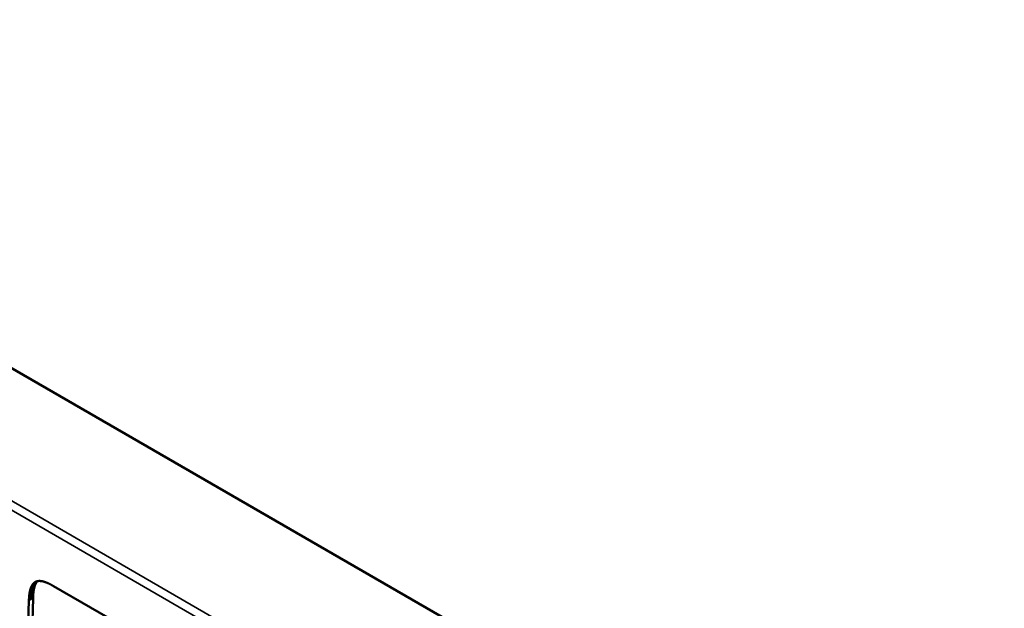
# Model space of a CAD drawing. Units: millimetres. Extents: x 0 to 17673, y -308 to 4205.
# Drawn here: x 5019 to 5104, y 1608 to 1659 of the extents above; entities that cross this region are included whole.
import ezdxf

# ---------------------------------------------------------------- set-up
doc = ezdxf.new("R2010")
doc.units = ezdxf.units.MM
doc.header["$LTSCALE"] = 5
doc.layers.add('Sichtbar (ISO)', color=7, linetype='Continuous', lineweight=50)
doc.layers.add('Sichtbar schmal (ISO)', color=7, linetype='Continuous', lineweight=35)

msp = doc.modelspace()

# ---------------------------------------------------------------- linework, layer by layer
at = {"layer": 'Sichtbar (ISO)'}
for p, q in [((4966.622, 1659.237), (5143.045, 1557.379)), ((5020.44, 1610.523), (5020.446, 1610.532)), ((5020.446, 1610.532), (5020.452, 1610.54)), ((5020.452, 1610.54), (5020.458, 1610.549)), ((5020.458, 1610.549), (5020.465, 1610.558)), ((5020.465, 1610.558), (5020.471, 1610.566)), ((5020.471, 1610.566), (5020.477, 1610.575)), ((5020.477, 1610.575), (5020.483, 1610.583)), ((5020.483, 1610.583), (5020.49, 1610.591)), ((5020.49, 1610.591), (5020.496, 1610.599)), ((5020.496, 1610.599), (5020.503, 1610.607)), ((5020.503, 1610.607), (5020.509, 1610.615)), ((5020.509, 1610.615), (5020.516, 1610.622)), ((5020.516, 1610.622), (5020.523, 1610.63)), ((5020.523, 1610.63), (5020.529, 1610.637)), ((5020.529, 1610.637), (5020.536, 1610.644)), ((5020.536, 1610.644), (5020.543, 1610.651)), ((5020.543, 1610.651), (5020.55, 1610.658)), ((5020.55, 1610.658), (5020.557, 1610.665)), ((5020.557, 1610.665), (5020.564, 1610.672)), ((5020.564, 1610.672), (5020.571, 1610.678)), ((5020.571, 1610.678), (5020.578, 1610.685)), ((5020.578, 1610.685), (5020.586, 1610.691)), ((5020.586, 1610.691), (5020.593, 1610.697)), ((5020.593, 1610.697), (5020.6, 1610.703)), ((5020.6, 1610.703), (5020.608, 1610.709)), ((5020.608, 1610.709), (5020.615, 1610.715)), ((5020.615, 1610.715), (5020.623, 1610.721)), ((5020.623, 1610.721), (5020.63, 1610.727)), ((5020.63, 1610.727), (5020.638, 1610.732)), ((5020.638, 1610.732), (5020.646, 1610.737)), ((5020.646, 1610.737), (5020.653, 1610.743)), ((5020.653, 1610.743), (5020.661, 1610.748)), ((5020.661, 1610.748), (5020.669, 1610.753)), ((5020.669, 1610.753), (5020.677, 1610.757)), ((5020.677, 1610.757), (5020.685, 1610.762)), ((5020.685, 1610.762), (5020.693, 1610.767)), ((5020.687, 1610.518), (5020.691, 1610.53)), ((5020.691, 1610.53), (5020.696, 1610.542)), ((5020.693, 1610.767), (5020.701, 1610.771)), ((5020.696, 1610.542), (5020.701, 1610.553)), ((5020.701, 1610.771), (5020.709, 1610.776)), ((5020.701, 1610.553), (5020.706, 1610.564)), ((5020.706, 1610.564), (5020.711, 1610.576)), ((5020.709, 1610.776), (5020.718, 1610.78)), ((5020.711, 1610.576), (5020.716, 1610.587)), ((5020.716, 1610.587), (5020.721, 1610.597)), ((5020.718, 1610.78), (5020.726, 1610.784)), ((5020.721, 1610.597), (5020.727, 1610.608)), ((5020.726, 1610.784), (5020.734, 1610.788)), ((5020.727, 1610.608), (5020.732, 1610.619)), ((5020.732, 1610.619), (5020.737, 1610.629)), ((5020.734, 1610.788), (5020.743, 1610.792)), ((5020.737, 1610.629), (5020.743, 1610.64)), ((5020.743, 1610.792), (5020.751, 1610.796)), ((5020.743, 1610.64), (5020.748, 1610.65)), ((5020.748, 1610.65), (5020.754, 1610.66)), ((5020.751, 1610.796), (5020.76, 1610.799)), ((5020.754, 1610.66), (5020.759, 1610.67)), ((5020.759, 1610.67), (5020.765, 1610.68)), ((5020.76, 1610.799), (5020.768, 1610.803)), ((5020.765, 1610.68), (5020.771, 1610.689)), ((5020.768, 1610.803), (5020.777, 1610.806)), ((5020.771, 1610.689), (5020.776, 1610.699)), ((5020.776, 1610.699), (5020.782, 1610.708)), ((5020.777, 1610.806), (5020.786, 1610.809)), ((5020.782, 1610.708), (5020.788, 1610.718)), ((5020.786, 1610.809), (5020.794, 1610.813)), ((5020.788, 1610.718), (5020.794, 1610.727)), ((5020.794, 1610.813), (5020.803, 1610.816)), ((5020.794, 1610.727), (5020.8, 1610.736)), ((5020.8, 1610.736), (5020.806, 1610.745)), ((5020.803, 1610.816), (5020.812, 1610.818)), ((5020.806, 1610.745), (5020.812, 1610.753)), ((5020.812, 1610.818), (5020.821, 1610.821)), ((5020.812, 1610.753), (5020.818, 1610.762)), ((5020.818, 1610.762), (5020.825, 1610.771)), ((5020.821, 1610.821), (5020.83, 1610.824)), ((5020.825, 1610.771), (5020.831, 1610.779)), ((5020.83, 1610.824), (5020.839, 1610.827)), ((5020.831, 1610.779), (5020.837, 1610.787)), ((5020.837, 1610.787), (5020.844, 1610.795)), ((5020.839, 1610.827), (5020.848, 1610.829)), ((5020.844, 1610.795), (5020.85, 1610.803)), ((5020.848, 1610.829), (5020.858, 1610.831)), ((5020.85, 1610.803), (5020.857, 1610.811)), ((5020.857, 1610.811), (5020.863, 1610.819)), ((5020.858, 1610.831), (5020.867, 1610.834)), ((5020.863, 1610.819), (5020.87, 1610.826)), ((5020.867, 1610.834), (5020.876, 1610.836)), ((5020.87, 1610.826), (5020.876, 1610.834)), ((5020.876, 1610.836), (5020.885, 1610.838)), ((5020.876, 1610.834), (5020.879, 1610.836)), ((5020.885, 1610.838), (5020.895, 1610.839)), ((5020.895, 1610.839), (5020.904, 1610.841)), ((5020.904, 1610.841), (5020.914, 1610.843)), ((5020.914, 1610.843), (5020.923, 1610.844)), ((5020.923, 1610.844), (5020.933, 1610.846)), ((5020.933, 1610.846), (5020.943, 1610.847)), ((5020.943, 1610.847), (5020.953, 1610.848)), ((5020.953, 1610.848), (5020.962, 1610.849)), ((5020.962, 1610.849), (5020.972, 1610.85)), ((5020.972, 1610.85), (5020.982, 1610.851)), ((5020.982, 1610.851), (5020.992, 1610.852)), ((5020.992, 1610.852), (5021.002, 1610.852)), ((5021.002, 1610.852), (5021.012, 1610.853)), ((5021.012, 1610.853), (5021.023, 1610.853)), ((5021.023, 1610.853), (5021.033, 1610.854)), ((5021.033, 1610.854), (5021.043, 1610.854)), ((5021.043, 1610.854), (5021.053, 1610.854)), ((5021.053, 1610.854), (5021.064, 1610.854)), ((5021.064, 1610.854), (5021.074, 1610.854)), ((5021.074, 1610.854), (5021.085, 1610.853)), ((5021.085, 1610.853), (5021.095, 1610.853)), ((5021.095, 1610.853), (5021.106, 1610.853)), ((5021.106, 1610.853), (5021.117, 1610.852)), ((5021.117, 1610.852), (5021.127, 1610.851)), ((5021.127, 1610.851), (5021.138, 1610.85)), ((5021.138, 1610.85), (5021.149, 1610.849)), ((5021.149, 1610.849), (5021.16, 1610.848)), ((5021.16, 1610.848), (5021.171, 1610.847)), ((5021.171, 1610.847), (5021.182, 1610.846)), ((5021.182, 1610.846), (5021.193, 1610.845)), ((5021.193, 1610.845), (5021.204, 1610.843)), ((5021.204, 1610.843), (5021.216, 1610.842)), ((5021.216, 1610.842), (5021.227, 1610.84)), ((5021.227, 1610.84), (5021.238, 1610.838)), ((5021.238, 1610.838), (5021.25, 1610.836)), ((5021.25, 1610.836), (5021.261, 1610.834)), ((5021.261, 1610.834), (5021.273, 1610.832)), ((5021.273, 1610.832), (5021.284, 1610.83)), ((5021.284, 1610.83), (5021.296, 1610.827)), ((5021.296, 1610.827), (5021.308, 1610.825)), ((5021.308, 1610.825), (5021.319, 1610.823)), ((5021.319, 1610.823), (5021.331, 1610.82)), ((5021.331, 1610.82), (5021.343, 1610.817)), ((5021.343, 1610.817), (5021.355, 1610.814)), ((5021.355, 1610.814), (5021.367, 1610.811)), ((5021.367, 1610.811), (5021.379, 1610.808)), ((5021.379, 1610.808), (5021.391, 1610.805)), ((5021.391, 1610.805), (5021.403, 1610.802)), ((5021.403, 1610.802), (5021.415, 1610.798)), ((5021.415, 1610.798), (5021.428, 1610.795)), ((5021.428, 1610.795), (5021.44, 1610.791)), ((5021.44, 1610.791), (5021.452, 1610.788)), ((5021.452, 1610.788), (5021.465, 1610.784)), ((5021.465, 1610.784), (5021.477, 1610.78)), ((5021.477, 1610.78), (5021.49, 1610.776)), ((5021.49, 1610.776), (5021.503, 1610.772)), ((5021.503, 1610.772), (5021.515, 1610.768)), ((5021.515, 1610.768), (5021.528, 1610.764)), ((5021.528, 1610.764), (5021.541, 1610.759)), ((5021.541, 1610.759), (5021.554, 1610.755)), ((5021.554, 1610.755), (5021.567, 1610.75)), ((5021.567, 1610.75), (5021.58, 1610.746)), ((5021.58, 1610.746), (5021.593, 1610.741)), ((5021.593, 1610.741), (5021.606, 1610.736)), ((5021.606, 1610.736), (5021.619, 1610.731)), ((5021.619, 1610.731), (5021.632, 1610.726)), ((5021.632, 1610.726), (5021.645, 1610.721)), ((5021.645, 1610.721), (5021.659, 1610.715)), ((5021.659, 1610.715), (5021.672, 1610.71)), ((5021.672, 1610.71), (5021.685, 1610.705)), ((5021.685, 1610.705), (5021.699, 1610.699)), ((5021.699, 1610.699), (5021.713, 1610.693)), ((5021.713, 1610.693), (5021.726, 1610.688)), ((5021.726, 1610.688), (5021.74, 1610.682)), ((5021.74, 1610.682), (5021.754, 1610.676)), ((5021.754, 1610.676), (5021.767, 1610.67)), ((5021.767, 1610.67), (5021.781, 1610.664)), ((5021.781, 1610.664), (5021.795, 1610.657)), ((5021.795, 1610.657), (5021.809, 1610.651)), ((5021.809, 1610.651), (5021.823, 1610.645)), ((5021.823, 1610.645), (5021.837, 1610.638)), ((5021.837, 1610.638), (5021.851, 1610.632)), ((5021.851, 1610.632), (5021.865, 1610.625)), ((5021.865, 1610.625), (5021.88, 1610.618)), ((5021.88, 1610.618), (5021.894, 1610.611)), ((5021.894, 1610.611), (5021.908, 1610.604)), ((5021.908, 1610.604), (5021.923, 1610.597)), ((5021.923, 1610.597), (5021.937, 1610.59)), ((5021.937, 1610.59), (5021.952, 1610.583)), ((5021.952, 1610.583), (5021.966, 1610.575)), ((5021.966, 1610.575), (5021.981, 1610.568)), ((5021.981, 1610.568), (5021.996, 1610.56)), ((5021.996, 1610.56), (5022.011, 1610.553)), ((5022.011, 1610.553), (5022.025, 1610.545)), ((5022.025, 1610.545), (5022.04, 1610.537)), ((5022.04, 1610.537), (5022.055, 1610.529)), ((5022.055, 1610.529), (5022.07, 1610.521)), ((5020.183, 1609.678), (5020.185, 1609.696)), ((5020.185, 1609.696), (5020.187, 1609.714)), ((5020.187, 1609.714), (5020.19, 1609.731)), ((5020.19, 1609.731), (5020.192, 1609.749)), ((5020.192, 1609.749), (5020.194, 1609.766)), ((5020.194, 1609.766), (5020.197, 1609.783)), ((5020.197, 1609.783), (5020.2, 1609.8)), ((5020.2, 1609.8), (5020.202, 1609.817)), ((5020.202, 1609.817), (5020.205, 1609.833)), ((5020.205, 1609.833), (5020.208, 1609.85)), ((5020.208, 1609.85), (5020.211, 1609.866)), ((5020.211, 1609.866), (5020.213, 1609.882)), ((5020.213, 1609.882), (5020.216, 1609.898)), ((5020.216, 1609.898), (5020.219, 1609.914)), ((5020.219, 1609.914), (5020.222, 1609.93)), ((5020.222, 1609.93), (5020.226, 1609.946)), ((5020.226, 1609.946), (5020.229, 1609.961)), ((5020.229, 1609.961), (5020.232, 1609.977)), ((5020.232, 1609.977), (5020.235, 1609.992)), ((5020.235, 1609.992), (5020.239, 1610.007)), ((5020.239, 1610.007), (5020.242, 1610.022)), ((5020.242, 1610.022), (5020.246, 1610.037)), ((5020.246, 1610.037), (5020.249, 1610.051)), ((5020.249, 1610.051), (5020.253, 1610.066)), ((5020.253, 1610.066), (5020.257, 1610.08)), ((5020.257, 1610.08), (5020.26, 1610.094)), ((5020.26, 1610.094), (5020.264, 1610.108)), ((5020.264, 1610.108), (5020.268, 1610.122)), ((5020.268, 1610.122), (5020.272, 1610.136)), ((5020.272, 1610.136), (5020.276, 1610.15)), ((5020.276, 1610.15), (5020.28, 1610.163)), ((5020.28, 1610.163), (5020.284, 1610.176)), ((5020.284, 1610.176), (5020.288, 1610.19)), ((5020.288, 1610.19), (5020.292, 1610.203)), ((5020.292, 1610.203), (5020.297, 1610.216)), ((5020.297, 1610.216), (5020.301, 1610.228)), ((5020.301, 1610.228), (5020.305, 1610.241)), ((5020.305, 1610.241), (5020.31, 1610.254)), ((5020.31, 1610.254), (5020.314, 1610.266)), ((5020.314, 1610.266), (5020.319, 1610.278)), ((5020.319, 1610.278), (5020.323, 1610.29)), ((5020.323, 1610.29), (5020.328, 1610.302)), ((5020.328, 1610.302), (5020.333, 1610.314)), ((5020.333, 1610.314), (5020.338, 1610.326)), ((5020.338, 1610.326), (5020.343, 1610.337)), ((5020.343, 1610.337), (5020.347, 1610.349)), ((5020.347, 1610.349), (5020.352, 1610.36)), ((5020.352, 1610.36), (5020.357, 1610.371)), ((5020.357, 1610.371), (5020.363, 1610.382)), ((5020.363, 1610.382), (5020.368, 1610.393)), ((5020.368, 1610.393), (5020.373, 1610.404)), ((5020.373, 1610.404), (5020.378, 1610.415)), ((5020.378, 1610.415), (5020.384, 1610.425)), ((5020.384, 1610.425), (5020.389, 1610.435)), ((5020.389, 1610.435), (5020.394, 1610.446)), ((5020.394, 1610.446), (5020.4, 1610.456)), ((5020.4, 1610.456), (5020.406, 1610.466)), ((5020.406, 1610.466), (5020.411, 1610.475)), ((5020.411, 1610.475), (5020.417, 1610.485)), ((5020.417, 1610.485), (5020.423, 1610.495)), ((5020.423, 1610.495), (5020.428, 1610.504)), ((5020.428, 1610.504), (5020.434, 1610.513)), ((5020.434, 1610.513), (5020.44, 1610.523)), ((5020.516, 1609.677), (5020.517, 1609.696)), ((5020.517, 1609.696), (5020.519, 1609.715)), ((5020.519, 1609.715), (5020.521, 1609.735)), ((5020.521, 1609.735), (5020.522, 1609.754)), ((5020.522, 1609.754), (5020.524, 1609.772)), ((5020.524, 1609.772), (5020.526, 1609.791)), ((5020.526, 1609.791), (5020.528, 1609.81)), ((5020.528, 1609.81), (5020.53, 1609.828)), ((5020.53, 1609.828), (5020.532, 1609.846)), ((5020.532, 1609.846), (5020.534, 1609.865)), ((5020.534, 1609.865), (5020.536, 1609.883)), ((5020.536, 1609.883), (5020.539, 1609.9)), ((5020.539, 1609.9), (5020.541, 1609.918)), ((5020.541, 1609.918), (5020.543, 1609.936)), ((5020.543, 1609.936), (5020.546, 1609.953)), ((5020.546, 1609.953), (5020.548, 1609.97)), ((5020.548, 1609.97), (5020.551, 1609.987)), ((5020.551, 1609.987), (5020.553, 1610.004)), ((5020.553, 1610.004), (5020.556, 1610.021)), ((5020.556, 1610.021), (5020.559, 1610.038)), ((5020.559, 1610.038), (5020.561, 1610.054)), ((5020.561, 1610.054), (5020.564, 1610.07)), ((5020.564, 1610.07), (5020.567, 1610.087)), ((5020.567, 1610.087), (5020.57, 1610.103)), ((5020.57, 1610.103), (5020.573, 1610.119)), ((5020.573, 1610.119), (5020.576, 1610.134)), ((5020.576, 1610.134), (5020.579, 1610.15)), ((5020.579, 1610.15), (5020.583, 1610.165)), ((5020.583, 1610.165), (5020.586, 1610.181)), ((5020.586, 1610.181), (5020.589, 1610.196)), ((5020.589, 1610.196), (5020.593, 1610.211)), ((5020.593, 1610.211), (5020.596, 1610.226)), ((5020.596, 1610.226), (5020.599, 1610.241)), ((5020.599, 1610.241), (5020.603, 1610.255)), ((5020.603, 1610.255), (5020.607, 1610.27)), ((5020.607, 1610.27), (5020.61, 1610.284)), ((5020.61, 1610.284), (5020.614, 1610.298)), ((5020.614, 1610.298), (5020.618, 1610.312)), ((5020.618, 1610.312), (5020.622, 1610.326)), ((5020.622, 1610.326), (5020.626, 1610.34)), ((5020.626, 1610.34), (5020.63, 1610.354)), ((5020.63, 1610.354), (5020.634, 1610.367)), ((5020.634, 1610.367), (5020.638, 1610.381)), ((5020.638, 1610.381), (5020.642, 1610.394)), ((5020.642, 1610.394), (5020.646, 1610.407)), ((5020.646, 1610.407), (5020.65, 1610.42)), ((5020.65, 1610.42), (5020.655, 1610.433)), ((5020.655, 1610.433), (5020.659, 1610.445)), ((5020.659, 1610.445), (5020.663, 1610.458)), ((5020.663, 1610.458), (5020.668, 1610.47)), ((5020.668, 1610.47), (5020.673, 1610.483)), ((5020.673, 1610.483), (5020.677, 1610.495)), ((5020.677, 1610.495), (5020.682, 1610.507)), ((5020.682, 1610.507), (5020.687, 1610.518)), ((5022.07, 1610.521), (5022.085, 1610.513)), ((5022.085, 1610.513), (5022.1, 1610.505)), ((5022.1, 1610.505), (5022.116, 1610.497)), ((5022.116, 1610.497), (5022.131, 1610.489)), ((5022.131, 1610.489), (5022.146, 1610.48)), ((5022.146, 1610.48), (5022.161, 1610.472)), ((5022.161, 1610.472), (5022.177, 1610.463)), ((5022.177, 1610.463), (5022.192, 1610.454)), ((5022.192, 1610.454), (5022.208, 1610.446)), ((5022.208, 1610.446), (5022.223, 1610.437)), ((5022.223, 1610.437), (5022.239, 1610.428)), ((5022.239, 1610.428), (5022.255, 1610.419)), ((5022.255, 1610.419), (5028.656, 1606.723)), ((5020.012, 1604.682), (5020.145, 1609.162)), ((5020.145, 1609.162), (5020.146, 1609.184)), ((5020.146, 1609.184), (5020.147, 1609.206)), ((5020.147, 1609.206), (5020.148, 1609.227)), ((5020.148, 1609.227), (5020.149, 1609.248)), ((5020.149, 1609.269), (5020.15, 1609.29)), ((5020.149, 1609.248), (5020.149, 1609.269)), ((5020.15, 1609.29), (5020.151, 1609.311)), ((5020.151, 1609.311), (5020.153, 1609.332)), ((5020.153, 1609.332), (5020.154, 1609.352)), ((5020.154, 1609.352), (5020.155, 1609.373)), ((5020.155, 1609.373), (5020.156, 1609.393)), ((5020.156, 1609.393), (5020.158, 1609.413)), ((5020.158, 1609.413), (5020.159, 1609.433)), ((5020.159, 1609.433), (5020.16, 1609.453)), ((5020.16, 1609.453), (5020.162, 1609.472)), ((5020.162, 1609.472), (5020.164, 1609.492)), ((5020.164, 1609.492), (5020.165, 1609.511)), ((5020.165, 1609.511), (5020.167, 1609.53)), ((5020.167, 1609.53), (5020.169, 1609.549)), ((5020.169, 1609.549), (5020.17, 1609.568)), ((5020.17, 1609.568), (5020.172, 1609.587)), ((5020.172, 1609.587), (5020.174, 1609.606)), ((5020.174, 1609.606), (5020.176, 1609.624)), ((5020.176, 1609.624), (5020.178, 1609.642)), ((5020.178, 1609.642), (5020.18, 1609.66)), ((5020.18, 1609.66), (5020.183, 1609.678)), ((5020.366, 1604.886), (5020.499, 1609.366)), ((5020.499, 1609.366), (5020.5, 1609.388)), ((5020.5, 1609.388), (5020.501, 1609.41)), ((5020.501, 1609.431), (5020.502, 1609.453)), ((5020.501, 1609.41), (5020.501, 1609.431)), ((5020.502, 1609.453), (5020.503, 1609.474)), ((5020.503, 1609.474), (5020.504, 1609.495)), ((5020.504, 1609.495), (5020.505, 1609.515)), ((5020.505, 1609.515), (5020.506, 1609.536)), ((5020.506, 1609.536), (5020.507, 1609.557)), ((5020.507, 1609.557), (5020.509, 1609.577)), ((5020.509, 1609.577), (5020.51, 1609.597)), ((5020.51, 1609.597), (5020.511, 1609.617)), ((5020.511, 1609.617), (5020.513, 1609.637)), ((5020.513, 1609.637), (5020.514, 1609.657)), ((5020.514, 1609.657), (5020.516, 1609.677))]:
    msp.add_line(p, q, dxfattribs=at)
at = {"layer": 'Sichtbar schmal (ISO)'}
for p, q in [((5133.133, 1551.656), (4956.71, 1653.514)), ((4956.357, 1652.916), (5132.78, 1551.058)), ((5020.338, 1610.326), (5020.691, 1610.53)), ((5020.343, 1610.337), (5020.696, 1610.542)), ((5020.347, 1610.349), (5020.701, 1610.553)), ((5020.352, 1610.36), (5020.706, 1610.564)), ((5020.357, 1610.371), (5020.711, 1610.576)), ((5020.363, 1610.382), (5020.716, 1610.587)), ((5020.368, 1610.393), (5020.721, 1610.597)), ((5020.373, 1610.404), (5020.727, 1610.608)), ((5020.378, 1610.415), (5020.732, 1610.619)), ((5020.384, 1610.425), (5020.737, 1610.629)), ((5020.389, 1610.435), (5020.743, 1610.64)), ((5020.394, 1610.446), (5020.748, 1610.65)), ((5020.4, 1610.456), (5020.754, 1610.66)), ((5020.406, 1610.466), (5020.759, 1610.67)), ((5020.411, 1610.475), (5020.765, 1610.68)), ((5020.417, 1610.485), (5020.771, 1610.689)), ((5020.423, 1610.495), (5020.776, 1610.699)), ((5020.428, 1610.504), (5020.782, 1610.708)), ((5020.434, 1610.513), (5020.788, 1610.718)), ((5020.44, 1610.523), (5020.794, 1610.727)), ((5020.446, 1610.532), (5020.8, 1610.736)), ((5020.452, 1610.54), (5020.806, 1610.745)), ((5020.458, 1610.549), (5020.812, 1610.753)), ((5020.465, 1610.558), (5020.818, 1610.762)), ((5020.471, 1610.566), (5020.825, 1610.771)), ((5020.477, 1610.575), (5020.831, 1610.779)), ((5020.483, 1610.583), (5020.837, 1610.787)), ((5020.49, 1610.591), (5020.844, 1610.795)), ((5020.496, 1610.599), (5020.85, 1610.803)), ((5020.503, 1610.607), (5020.857, 1610.811)), ((5020.509, 1610.615), (5020.863, 1610.819)), ((5020.516, 1610.622), (5020.87, 1610.826)), ((5020.523, 1610.63), (5020.876, 1610.834)), ((5020.529, 1610.637), (5020.872, 1610.835)), ((5020.536, 1610.644), (5020.862, 1610.832)), ((5020.543, 1610.651), (5020.853, 1610.83)), ((5020.55, 1610.658), (5020.843, 1610.828)), ((5020.557, 1610.665), (5020.834, 1610.825)), ((5020.564, 1610.672), (5020.825, 1610.822)), ((5020.571, 1610.678), (5020.816, 1610.82)), ((5020.578, 1610.685), (5020.807, 1610.817)), ((5020.586, 1610.691), (5020.798, 1610.814)), ((5020.593, 1610.697), (5020.789, 1610.81)), ((5020.6, 1610.703), (5020.78, 1610.807)), ((5020.608, 1610.709), (5020.771, 1610.804)), ((5020.615, 1610.715), (5020.763, 1610.8)), ((5020.623, 1610.721), (5020.754, 1610.797)), ((5020.63, 1610.727), (5020.745, 1610.793)), ((5020.638, 1610.732), (5020.737, 1610.789)), ((5020.646, 1610.737), (5020.728, 1610.785)), ((5020.653, 1610.743), (5020.72, 1610.781)), ((5020.661, 1610.748), (5020.712, 1610.777)), ((5020.669, 1610.753), (5020.703, 1610.772)), ((5020.677, 1610.757), (5020.695, 1610.768)), ((5020.164, 1609.492), (5020.517, 1609.696)), ((5020.165, 1609.511), (5020.519, 1609.715)), ((5020.167, 1609.53), (5020.521, 1609.735)), ((5020.169, 1609.549), (5020.522, 1609.754)), ((5020.17, 1609.568), (5020.524, 1609.772)), ((5020.172, 1609.587), (5020.526, 1609.791)), ((5020.174, 1609.606), (5020.528, 1609.81)), ((5020.176, 1609.624), (5020.53, 1609.828)), ((5020.178, 1609.642), (5020.532, 1609.846)), ((5020.18, 1609.66), (5020.534, 1609.865)), ((5020.183, 1609.678), (5020.536, 1609.883)), ((5020.185, 1609.696), (5020.539, 1609.9)), ((5020.187, 1609.714), (5020.541, 1609.918)), ((5020.19, 1609.731), (5020.543, 1609.936)), ((5020.192, 1609.749), (5020.546, 1609.953)), ((5020.194, 1609.766), (5020.548, 1609.97)), ((5020.197, 1609.783), (5020.551, 1609.987)), ((5020.2, 1609.8), (5020.553, 1610.004)), ((5020.202, 1609.817), (5020.556, 1610.021)), ((5020.205, 1609.833), (5020.559, 1610.038)), ((5020.208, 1609.85), (5020.561, 1610.054)), ((5020.211, 1609.866), (5020.564, 1610.07)), ((5020.213, 1609.882), (5020.567, 1610.087)), ((5020.216, 1609.898), (5020.57, 1610.103)), ((5020.219, 1609.914), (5020.573, 1610.119)), ((5020.222, 1609.93), (5020.576, 1610.134)), ((5020.226, 1609.946), (5020.579, 1610.15)), ((5020.229, 1609.961), (5020.583, 1610.165)), ((5020.232, 1609.977), (5020.586, 1610.181)), ((5020.235, 1609.992), (5020.589, 1610.196)), ((5020.239, 1610.007), (5020.593, 1610.211)), ((5020.242, 1610.022), (5020.596, 1610.226)), ((5020.246, 1610.037), (5020.599, 1610.241)), ((5020.249, 1610.051), (5020.603, 1610.255)), ((5020.253, 1610.066), (5020.607, 1610.27)), ((5020.257, 1610.08), (5020.61, 1610.284)), ((5020.26, 1610.094), (5020.614, 1610.298)), ((5020.264, 1610.108), (5020.618, 1610.312)), ((5020.268, 1610.122), (5020.622, 1610.326)), ((5020.272, 1610.136), (5020.626, 1610.34)), ((5020.276, 1610.15), (5020.63, 1610.354)), ((5020.28, 1610.163), (5020.634, 1610.367)), ((5020.284, 1610.176), (5020.638, 1610.381)), ((5020.288, 1610.19), (5020.642, 1610.394)), ((5020.292, 1610.203), (5020.646, 1610.407)), ((5020.297, 1610.216), (5020.65, 1610.42)), ((5020.301, 1610.228), (5020.655, 1610.433)), ((5020.305, 1610.241), (5020.659, 1610.445)), ((5020.31, 1610.254), (5020.663, 1610.458)), ((5020.314, 1610.266), (5020.668, 1610.47)), ((5020.319, 1610.278), (5020.673, 1610.483)), ((5020.323, 1610.29), (5020.677, 1610.495)), ((5020.328, 1610.302), (5020.682, 1610.507)), ((5020.333, 1610.314), (5020.687, 1610.518)), ((5020.145, 1609.162), (5020.499, 1609.366)), ((5020.146, 1609.184), (5020.5, 1609.388)), ((5020.147, 1609.206), (5020.501, 1609.41)), ((5020.148, 1609.227), (5020.501, 1609.431)), ((5020.149, 1609.269), (5020.503, 1609.474)), ((5020.149, 1609.248), (5020.502, 1609.453)), ((5020.15, 1609.29), (5020.504, 1609.495)), ((5020.151, 1609.311), (5020.505, 1609.515)), ((5020.153, 1609.332), (5020.506, 1609.536)), ((5020.154, 1609.352), (5020.507, 1609.557)), ((5020.155, 1609.373), (5020.509, 1609.577)), ((5020.156, 1609.393), (5020.51, 1609.597)), ((5020.158, 1609.413), (5020.511, 1609.617)), ((5020.159, 1609.433), (5020.513, 1609.637)), ((5020.16, 1609.453), (5020.514, 1609.657)), ((5020.162, 1609.472), (5020.516, 1609.677))]:
    msp.add_line(p, q, dxfattribs=at)

doc.saveas('drawing.dxf')
